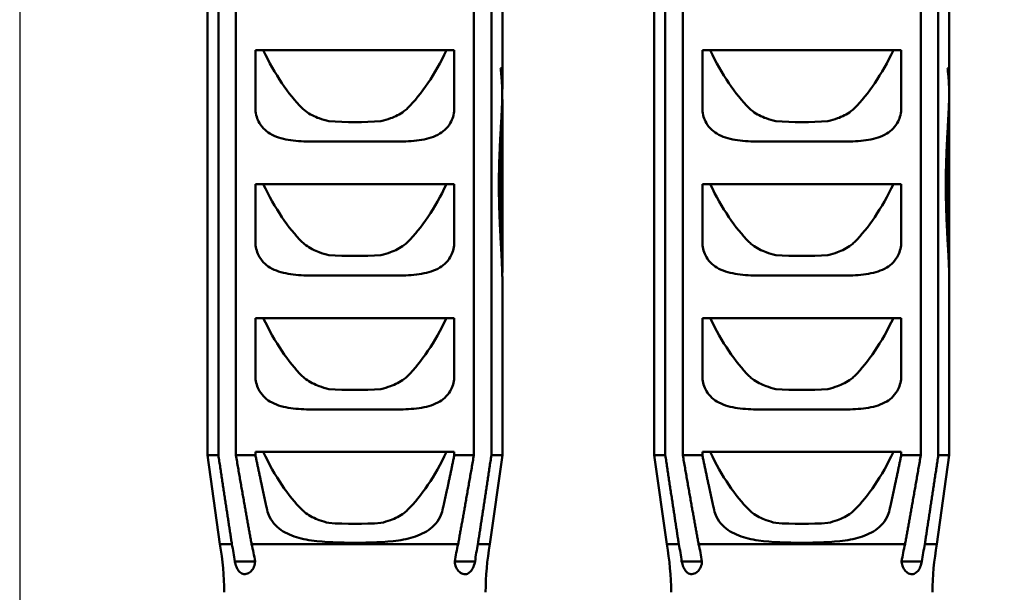
# Model space of a CAD drawing. Units: millimetres. Extents: x 0 to 840, y 0 to 594.
# Drawn here: x 739 to 761, y 453 to 466 of the extents above; entities that cross this region are included whole.
import ezdxf

# ---------------------------------------------------------------- set-up
doc = ezdxf.new("R2010")
doc.units = ezdxf.units.MM
doc.header["$LTSCALE"] = 2
doc.layers.add('Arêtes visibles(ISO)', color=7, linetype='Continuous', lineweight=50)
doc.layers.add('Cotes(ISO)', color=7, linetype='Continuous', lineweight=25)
doc.styles.add('MANTION', font='arial.ttf')
doc.dimstyles.new('Plan commercial', dxfattribs={"dimscale": 2, "dimtxt": 3, "dimasz": 2.5, "dimexe": 3, "dimexo": 1, "dimgap": 0.762, "dimtad": 1, "dimtoh": 1, "dimrnd": 1e-08, "dimtxsty": 'MANTION', "dimcen": 0.09, "dimdle": 10, "dimclrd": 7, "dimclre": 7, "dimclrt": 256, "dimazin": 2, "dimtfac": 0.5, "dimtmove": 0, "dimatfit": 3, "dimfxl": 1, "dimtolj": 1, "dimlwd": 25, "dimlwe": 25, "dimarcsym": 0})

# ---------------------------------------------------------------- blocks, each defined once
blk = doc.blocks.new('*D14')
at = {"layer": 'Cotes(ISO)', "color": 7, "linetype": 'Continuous', "lineweight": 25, "transparency": 16777216}
for p, q in [((738.78, 478.426), (738.78, 418.426)), ((763.78, 478.426), (763.78, 418.426)), ((743.78, 424.426), (758.78, 424.426))]:
    blk.add_line(p, q, dxfattribs=at)
at = {"layer": 'Cotes(ISO)', "color": 7, "linetype": 'Continuous', "transparency": 16777216}
for points in [[(743.78, 425.259), (743.78, 423.592), (738.78, 424.426)], [(758.78, 425.259), (758.78, 423.592), (763.78, 424.426)]]:
    blk.add_solid(points, dxfattribs=at)
at = {"layer": 'Defpoints', "color": 0, "linetype": 'Continuous', "transparency": 16777216}
for p in [(738.78, 480.426), (763.78, 480.426), (763.78, 424.426)]:
    blk.add_point(p, dxfattribs=at)
at = {"layer": 'Cotes(ISO)', "color": 154, "linetype": 'Continuous', "lineweight": 25, "true_color": 0x004691, "transparency": 16777216, "char_height": 6, "attachment_point": 1, "style": 'MANTION'}
for s, insert in [('\\A1; 25', (745.622, 432.077)), ('\\A1;[1]', (747.177, 422.902))]:
    blk.add_mtext(s, dxfattribs=dict(at, insert=insert))

msp = doc.modelspace()

# ---------------------------------------------------------------- linework, layer by layer
at = {"layer": 'Arêtes visibles(ISO)'}
for p, q in [((743.6179, 473.54), (743.6179, 455.751)), ((748.9424, 455.751), (748.9424, 473.54)), ((753.6179, 473.54), (753.6179, 455.751)), ((758.9424, 455.751), (758.9424, 473.54)), ((742.9802, 455.751), (742.9802, 471.7262)), ((743.2261, 455.751), (743.2261, 471.7262)), ((749.3343, 471.7262), (749.3343, 455.751)), ((749.5802, 463.9517), (749.5802, 471.7262)), ((752.9802, 455.751), (752.9802, 471.7262)), ((753.2261, 455.751), (753.2261, 471.7262)), ((759.3343, 471.7262), (759.3343, 455.751)), ((759.5802, 463.9517), (759.5802, 471.7262)), ((744.0556, 463.5263), (744.0556, 464.8257)), ((748.5047, 464.8257), (744.0556, 464.8257)), ((748.5047, 464.8257), (748.5047, 463.5263)), ((754.0556, 463.5263), (754.0556, 464.8257)), ((758.5047, 464.8257), (754.0556, 464.8257)), ((758.5047, 464.8257), (758.5047, 463.5263)), ((749.5426, 464.4211), (749.5405, 464.4211)), ((759.5426, 464.4211), (759.5405, 464.4211)), ((749.5534, 464.3125), (749.5699, 464.3125)), ((749.5642, 464.1938), (749.5758, 464.1938)), ((759.5534, 464.3125), (759.5699, 464.3125)), ((759.5642, 464.1938), (759.5758, 464.1938)), ((749.5768, 463.9517), (749.5802, 463.9517)), ((749.5792, 463.8424), (749.5793, 463.8424)), ((749.5792, 463.8333), (749.5793, 463.8333)), ((749.5793, 463.8424), (749.5793, 463.8378)), ((749.5793, 463.8378), (749.5793, 463.8333)), ((759.5768, 463.9517), (759.5802, 463.9517)), ((759.5792, 463.8424), (759.5793, 463.8424)), ((759.5792, 463.8333), (759.5793, 463.8333)), ((759.5793, 463.8424), (759.5793, 463.8378)), ((759.5793, 463.8378), (759.5793, 463.8333)), ((749.5729, 463.616), (749.5794, 463.616)), ((749.5765, 463.7193), (749.5802, 463.7193)), ((749.5771, 463.7399), (749.5772, 463.7399)), ((749.5802, 459.8584), (749.5802, 463.7193)), ((759.5729, 463.616), (759.5794, 463.616)), ((759.5765, 463.7193), (759.5802, 463.7193)), ((759.5771, 463.7399), (759.5772, 463.7399)), ((759.5802, 459.8584), (759.5802, 463.7193)), ((749.5634, 463.4046), (749.5746, 463.4046)), ((749.5685, 463.5111), (749.5775, 463.5111)), ((759.5634, 463.4046), (759.5746, 463.4046)), ((759.5685, 463.5111), (759.5775, 463.5111)), ((749.5518, 463.1873), (749.5669, 463.1873)), ((749.5578, 463.2967), (749.571, 463.2967)), ((759.5518, 463.1873), (759.5669, 463.1873)), ((759.5578, 463.2967), (759.571, 463.2967)), ((749.5396, 462.9645), (749.5577, 462.9645)), ((749.5457, 463.0766), (749.5624, 463.0766)), ((759.5396, 462.9645), (759.5577, 462.9645)), ((759.5457, 463.0766), (759.5624, 463.0766)), ((745.4259, 462.7763), (747.1345, 462.7763)), ((749.5278, 462.7367), (749.5484, 462.7367)), ((749.5336, 462.8512), (749.553, 462.8512)), ((755.4259, 462.7763), (757.1345, 462.7763)), ((759.5278, 462.7367), (759.5484, 462.7367)), ((759.5336, 462.8512), (759.553, 462.8512)), ((749.5175, 462.5095), (749.54, 462.5095)), ((749.5224, 462.6211), (749.5439, 462.6211)), ((759.5175, 462.5095), (759.54, 462.5095)), ((759.5224, 462.6211), (759.5439, 462.6211)), ((749.5094, 462.2839), (749.5334, 462.2839)), ((749.5131, 462.3971), (749.5364, 462.3971)), ((759.5094, 462.2839), (759.5334, 462.2839)), ((759.5131, 462.3971), (759.5364, 462.3971)), ((749.5043, 462.0559), (749.5292, 462.0559)), ((749.5065, 462.1701), (749.531, 462.1701)), ((759.5043, 462.0559), (759.5292, 462.0559)), ((759.5065, 462.1701), (759.531, 462.1701)), ((744.0556, 460.5263), (744.0556, 461.8257)), ((748.5047, 461.8257), (744.0556, 461.8257)), ((748.5047, 461.8257), (748.5047, 460.5263)), ((749.5025, 461.7352), (749.5024, 461.856)), ((749.5025, 461.8268), (749.5276, 461.8268)), ((749.503, 461.9414), (749.5281, 461.9414)), ((749.5276, 461.8268), (749.5278, 461.7122)), ((754.0556, 460.5263), (754.0556, 461.8257)), ((758.5047, 461.8257), (754.0556, 461.8257)), ((758.5047, 461.8257), (758.5047, 460.5263)), ((759.5025, 461.7352), (759.5024, 461.856)), ((759.5025, 461.8268), (759.5276, 461.8268)), ((759.503, 461.9414), (759.5281, 461.9414)), ((759.5276, 461.8268), (759.5278, 461.7122)), ((749.5027, 461.7122), (749.5278, 461.7122)), ((749.5038, 461.5979), (749.5287, 461.5979)), ((759.5027, 461.7122), (759.5278, 461.7122)), ((759.5038, 461.5979), (759.5287, 461.5979)), ((749.5055, 461.4838), (749.5302, 461.4838)), ((749.508, 461.3703), (749.5323, 461.3703)), ((759.5055, 461.4838), (759.5302, 461.4838)), ((759.508, 461.3703), (759.5323, 461.3703)), ((749.5112, 461.2574), (749.5349, 461.2574)), ((749.515, 461.1453), (749.5381, 461.1453)), ((759.5112, 461.2574), (759.5349, 461.2574)), ((759.515, 461.1453), (759.5381, 461.1453)), ((749.5193, 461.0342), (749.5416, 461.0342)), ((749.5242, 460.9242), (749.5455, 460.9242)), ((749.5624, 461.015), (749.5758, 461.015)), ((749.5629, 460.976), (749.5761, 460.976)), ((749.5631, 461.0479), (749.5749, 461.0479)), ((749.5642, 460.947), (749.5757, 460.947)), ((749.5652, 461.0717), (749.5732, 461.0717)), ((749.5662, 460.92), (749.5749, 460.92)), ((749.5678, 461.0851), (749.5711, 461.0851)), ((749.5686, 460.9031), (749.5735, 460.9031)), ((759.5193, 461.0342), (759.5416, 461.0342)), ((759.5242, 460.9242), (759.5455, 460.9242)), ((759.5624, 461.015), (759.5758, 461.015)), ((759.5629, 460.976), (759.5761, 460.976)), ((759.5631, 461.0479), (759.5749, 461.0479)), ((759.5642, 460.947), (759.5757, 460.947)), ((759.5652, 461.0717), (759.5732, 461.0717)), ((759.5662, 460.92), (759.5749, 460.92)), ((759.5678, 461.0851), (759.5711, 461.0851)), ((759.5686, 460.9031), (759.5735, 460.9031)), ((749.5294, 460.8155), (749.5497, 460.8155)), ((749.535, 460.7082), (749.554, 460.7082)), ((759.5294, 460.8155), (759.5497, 460.8155)), ((759.535, 460.7082), (759.554, 460.7082)), ((749.5409, 460.6025), (749.5584, 460.6025)), ((749.5465, 460.4985), (749.5627, 460.4985)), ((759.5409, 460.6025), (759.5584, 460.6025)), ((759.5465, 460.4985), (759.5627, 460.4985)), ((749.552, 460.3964), (749.5668, 460.3964)), ((749.5574, 460.2963), (749.5706, 460.2963)), ((759.552, 460.3964), (759.5668, 460.3964)), ((759.5574, 460.2963), (759.5706, 460.2963)), ((749.5624, 460.1985), (749.5739, 460.1985)), ((749.567, 460.103), (749.5767, 460.103)), ((759.5624, 460.1985), (759.5739, 460.1985)), ((759.567, 460.103), (759.5767, 460.103)), ((749.5734, 459.9542), (749.5796, 459.9542)), ((749.5754, 459.8985), (749.58, 459.8985)), ((749.577, 459.8459), (749.5802, 459.8459)), ((759.5734, 459.9542), (759.5796, 459.9542)), ((759.5754, 459.8985), (759.58, 459.8985)), ((759.577, 459.8459), (759.5802, 459.8459)), ((745.4259, 459.7763), (747.1345, 459.7763)), ((749.5802, 455.751), (749.5802, 459.6439)), ((755.4259, 459.7763), (757.1345, 459.7763)), ((759.5802, 455.751), (759.5802, 459.6439)), ((744.0556, 457.5263), (744.0556, 458.8257)), ((748.5047, 458.8257), (744.0556, 458.8257)), ((748.5047, 458.8257), (748.5047, 457.5263)), ((754.0556, 457.5263), (754.0556, 458.8257)), ((758.5047, 458.8257), (754.0556, 458.8257)), ((758.5047, 458.8257), (758.5047, 457.5263)), ((745.4259, 456.7763), (747.1345, 456.7763)), ((755.4259, 456.7763), (757.1345, 456.7763)), ((744.0556, 455.751), (744.0556, 455.8257)), ((748.5047, 455.8257), (744.0556, 455.8257)), ((748.5047, 455.8257), (748.5047, 455.751)), ((754.0556, 455.751), (754.0556, 455.8257)), ((758.5047, 455.8257), (754.0556, 455.8257)), ((758.5047, 455.8257), (758.5047, 455.751)), ((743.2261, 455.751), (742.9802, 455.751)), ((743.2572, 453.7613), (742.9802, 455.751)), ((744.0556, 455.751), (743.6179, 455.751)), ((748.9424, 455.751), (748.5047, 455.751)), ((749.3031, 453.7613), (749.5802, 455.751)), ((749.5802, 455.751), (749.3343, 455.751)), ((753.2261, 455.751), (752.9802, 455.751)), ((753.2572, 453.7613), (752.9802, 455.751)), ((754.0556, 455.751), (753.6179, 455.751)), ((758.9424, 455.751), (758.5047, 455.751)), ((759.3031, 453.7613), (759.5802, 455.751)), ((759.5802, 455.751), (759.3343, 455.751)), ((743.5278, 453.7613), (743.2572, 453.7613)), ((748.5901, 453.7613), (743.9702, 453.7613)), ((749.3031, 453.7613), (749.0326, 453.7613)), ((753.5278, 453.7613), (753.2572, 453.7613)), ((758.5901, 453.7613), (753.9702, 453.7613)), ((759.3031, 453.7613), (759.0326, 453.7613)), ((744.0462, 453.3757), (743.5912, 453.3757)), ((748.5141, 453.3757), (748.9691, 453.3757)), ((754.0462, 453.3757), (753.5912, 453.3757)), ((758.5141, 453.3757), (758.9691, 453.3757))]:
    msp.add_line(p, q, dxfattribs=at)
for centre, start, end in [((737.3552, 452.6816), 0, 10.36717), ((755.2052, 452.6816), 169.63283, 180), ((747.3552, 452.6816), 0, 10.36717), ((765.2052, 452.6816), 169.63283, 180)]:
    msp.add_arc(centre, 6, start, end, dxfattribs=at)
for centre, major_axis, ratio, start_param, end_param in [((746.2802, 471.5811), (0, -8.6233), 0.3826834, 5.61249, 5.9180233), ((746.2802, 471.5811), (0, -8.6233), 0.3826834, 0.365162, 0.6706953), ((756.2802, 471.5811), (0, -8.6233), 0.3826834, 5.61249, 5.9180233), ((756.2802, 471.5811), (0, -8.6233), 0.3826834, 0.365162, 0.6706953), ((746.2802, 463.8107), (0, -3.9471), 0.8360602, 1.6975705, 1.7260803), ((746.2802, 464.4371), (-3.3, 0), 0.0322581, 2.9905005, 3.0336735), ((746.2802, 464.0064), (0, -3.8928), 0.8477123, 1.6495234, 1.6787155), ((756.2802, 463.8107), (0, -3.9471), 0.8360602, 1.6975705, 1.7260803), ((756.2802, 464.4371), (-3.3, 0), 0.0322581, 2.9905005, 3.0336735), ((756.2802, 464.0064), (0, -3.8928), 0.8477123, 1.6495234, 1.6787155), ((746.2802, 463.7889), (0, -4.1194), 0.8010787, 1.6694971, 1.6975705), ((746.2802, 463.7642), (0, -4.3693), 0.7552729, 1.6424982, 1.6694971), ((746.2802, 463.9716), (0, -4.335), 0.7612393, 1.622084, 1.6495234), ((746.2802, 463.9555), (0, -4.6487), 0.7098835, 1.5959788, 1.622084), ((756.2802, 463.7889), (0, -4.1194), 0.8010787, 1.6694971, 1.6975705), ((756.2802, 463.7642), (0, -4.3693), 0.7552729, 1.6424982, 1.6694971), ((756.2802, 463.9716), (0, -4.335), 0.7612393, 1.622084, 1.6495234), ((756.2802, 463.9555), (0, -4.6487), 0.7098835, 1.5959788, 1.622084), ((746.2802, 463.7387), (0, -4.7254), 0.6983496, 1.6172104, 1.6424982), ((746.2802, 463.9517), (0, -4.7984), 0.6877239, 1.5707953, 1.5959788), ((756.2802, 463.7387), (0, -4.7254), 0.6983496, 1.6172104, 1.6424982), ((756.2802, 463.9517), (0, -4.7984), 0.6877239, 1.5707953, 1.5959788), ((746.2802, 463.7148), (0, -5.2418), 0.629551, 1.5942729, 1.6172104), ((746.2802, 463.9551), (0, 4.9966), 0.6604515, 4.6673282, 4.6889124), ((746.2802, 463.9479), (0, -4.8852), 0.6755135, 1.5281869, 1.5473177), ((746.2802, 463.7258), (0, 4.9657), 0.6645589, 4.7358676, 4.7523386), ((756.2802, 463.7148), (0, -5.2418), 0.629551, 1.5942729, 1.6172104), ((756.2802, 463.9551), (0, 4.9966), 0.6604515, 4.6673282, 4.6889124), ((756.2802, 463.9479), (0, -4.8852), 0.6755135, 1.5281869, 1.5473177), ((756.2802, 463.7258), (0, 4.9657), 0.6645589, 4.7358676, 4.7523386), ((746.2802, 464.0033), (0, 5.8601), 0.5631323, 4.6279799, 4.647021), ((746.2802, 463.9734), (0, 5.4028), 0.6107991, 4.647021, 4.6673282), ((746.2802, 463.9624), (0, -5.2239), 0.6317153, 1.5242548, 1.5281869), ((746.2802, 463.7355), (0, 5.5639), 0.5931121, 4.6720455, 4.6909139), ((746.2802, 463.7264), (0, 5.1431), 0.6416351, 4.6909139, 4.7110091), ((756.2802, 464.0033), (0, 5.8601), 0.5631323, 4.6279799, 4.647021), ((756.2802, 463.9734), (0, 5.4028), 0.6107991, 4.647021, 4.6673282), ((756.2802, 463.9624), (0, -5.2239), 0.6317153, 1.5242548, 1.5281869), ((756.2802, 463.7355), (0, 5.5639), 0.5931121, 4.6720455, 4.6909139), ((756.2802, 463.7264), (0, 5.1431), 0.6416351, 4.6909139, 4.7110091), ((746.2802, 464.1079), (0, 6.9756), 0.4730794, 4.5936681, 4.6101977), ((746.2802, 464.0471), (0, 6.3802), 0.5172261, 4.6101977, 4.6279799), ((746.2802, 463.7858), (0, 6.5756), 0.5018576, 4.63794, 4.6543911), ((746.2802, 463.7546), (0, 6.0376), 0.5465714, 4.6543911, 4.6720455), ((756.2802, 464.1079), (0, 6.9756), 0.4730794, 4.5936681, 4.6101977), ((756.2802, 464.0471), (0, 6.3802), 0.5172261, 4.6101977, 4.6279799), ((756.2802, 463.7858), (0, 6.5756), 0.5018576, 4.63794, 4.6543911), ((756.2802, 463.7546), (0, 6.0376), 0.5465714, 4.6543911, 4.6720455), ((746.2802, 464.4782), (-3.3, 0), 0.3826834, 1.3933232, 1.7482694), ((746.2802, 464.2977), (0, 8.4748), 0.3893898, 4.5643523, 4.5783879), ((746.2802, 464.1896), (0, 7.6657), 0.4304875, 4.5783879, 4.5936681), ((746.2802, 463.8956), (0, 7.9069), 0.4173594, 4.6086137, 4.6226833), ((746.2802, 463.8316), (0, 7.1922), 0.4588299, 4.6226833, 4.63794), ((756.2802, 464.4782), (-3.3, 0), 0.3826834, 1.3933232, 1.7482694), ((756.2802, 464.2977), (0, 8.4748), 0.3893898, 4.5643523, 4.5783879), ((756.2802, 464.1896), (0, 7.6657), 0.4304875, 4.5783879, 4.5936681), ((756.2802, 463.8956), (0, 7.9069), 0.4173594, 4.6086137, 4.6226833), ((756.2802, 463.8316), (0, 7.1922), 0.4588299, 4.6226833, 4.63794), ((746.2802, 464.6267), (0, 10.6055), 0.3111581, 4.5400165, 4.5515634), ((746.2802, 464.4399), (0, 9.4391), 0.3496084, 4.5515634, 4.5643523), ((746.2802, 464.0989), (0, 9.7452), 0.3386292, 4.5840109, 4.5957247), ((746.2802, 463.9825), (0, 8.7457), 0.3773286, 4.5957247, 4.6086137), ((756.2802, 464.6267), (0, 10.6055), 0.3111581, 4.5400165, 4.5515634), ((756.2802, 464.4399), (0, 9.4391), 0.3496084, 4.5515634, 4.5643523), ((756.2802, 464.0989), (0, 9.7452), 0.3386292, 4.5840109, 4.5957247), ((756.2802, 463.9825), (0, 8.7457), 0.3773286, 4.5957247, 4.6086137), ((746.2802, 465.2074), (0, 13.8828), 0.2377037, 4.520652, 4.5297131), ((746.2802, 464.8744), (0, 12.0497), 0.2738663, 4.5297131, 4.5400165), ((746.2802, 464.4622), (0, 12.4606), 0.2648357, 4.5640899, 4.5734675), ((746.2802, 464.2541), (0, 10.9576), 0.3011621, 4.5734675, 4.5840109), ((756.2802, 465.2074), (0, 13.8828), 0.2377037, 4.520652, 4.5297131), ((756.2802, 464.8744), (0, 12.0497), 0.2738663, 4.5297131, 4.5400165), ((756.2802, 464.4622), (0, 12.4606), 0.2648357, 4.5640899, 4.5734675), ((756.2802, 464.2541), (0, 10.9576), 0.3011621, 4.5734675, 4.5840109), ((746.2802, 466.2137), (0, 19.0226), 0.1734782, 4.506911, 4.5131221), ((746.2802, 465.4955), (0, 15.3944), 0.214363, 4.5131221, 4.520652), ((746.2802, 465.1453), (0, 16.9386), 0.1948215, 4.549424, 4.5561489), ((746.2802, 464.7214), (0, 14.2148), 0.2321516, 4.5561489, 4.5640899), ((756.2802, 466.2137), (0, 19.0226), 0.1734782, 4.506911, 4.5131221), ((756.2802, 465.4955), (0, 15.3944), 0.214363, 4.5131221, 4.520652), ((756.2802, 465.1453), (0, 16.9386), 0.1948215, 4.549424, 4.5561489), ((756.2802, 464.7214), (0, 14.2148), 0.2321516, 4.5561489, 4.5640899), ((746.2802, 469.2204), (0, 33.5444), 0.098377, 4.4983792, 4.5020011), ((746.2802, 467.3193), (0, 24.4412), 0.1350177, 4.5020011, 4.506911), ((746.2802, 466.7625), (0, 26.7081), 0.1235582, 4.5395819, 4.5439048), ((746.2802, 465.771), (0, 20.7954), 0.1586893, 4.5439048, 4.549424), ((756.2802, 469.2204), (0, 33.5444), 0.098377, 4.4983792, 4.5020011), ((756.2802, 467.3193), (0, 24.4412), 0.1350177, 4.5020011, 4.506911), ((756.2802, 466.7625), (0, 26.7081), 0.1235582, 4.5395819, 4.5439048), ((756.2802, 465.771), (0, 20.7954), 0.1586893, 4.5439048, 4.549424), ((746.2802, 473.1804), (0, 52.1904), 0.06323, 4.49603, 4.4983792), ((746.2802, 472.4206), (0, 59.2138), 0.0557303, 4.5344799, 4.5364439), ((746.2802, 468.5246), (0, 36.9562), 0.089295, 4.5364439, 4.5395819), ((756.2802, 473.1804), (0, 52.1904), 0.06323, 4.49603, 4.4983792), ((756.2802, 472.4206), (0, 59.2138), 0.0557303, 4.5344799, 4.5364439), ((756.2802, 468.5246), (0, 36.9562), 0.089295, 4.5364439, 4.5395819), ((746.2802, 468.5811), (0, -8.6233), 0.3826834, 5.61249, 5.9180233), ((746.2802, 468.5811), (0, -8.6233), 0.3826834, 0.365162, 0.6706953), ((746.2802, 486.1361), (0, 112.5406), 0.0293227, 4.4949341, 4.49603), ((746.2802, 487.6623), (0, 145.3387), 0.0227056, 4.5336787, 4.5344799), ((756.2802, 468.5811), (0, -8.6233), 0.3826834, 5.61249, 5.9180233), ((756.2802, 468.5811), (0, -8.6233), 0.3826834, 0.365162, 0.6706953), ((756.2802, 486.1361), (0, 112.5406), 0.0293227, 4.4949341, 4.49603), ((756.2802, 487.6623), (0, 145.3387), 0.0227056, 4.5336787, 4.5344799), ((746.2802, 442.1152), (0, -90.999), 0.0362642, 1.786751, 1.7881098), ((746.2802, 451.2798), (0, -48.2296), 0.0684227, 1.7841957, 1.786751), ((746.2802, 447.7969), (0, -78.4312), 0.0420751, 1.7476798, 1.7491614), ((746.2802, 453.7648), (0, -44.5153), 0.0741318, 1.7450783, 1.7476798), ((756.2802, 442.1152), (0, -90.999), 0.0362642, 1.786751, 1.7881098), ((756.2802, 451.2798), (0, -48.2296), 0.0684227, 1.7841957, 1.786751), ((756.2802, 447.7969), (0, -78.4312), 0.0420751, 1.7476798, 1.7491614), ((756.2802, 453.7648), (0, -44.5153), 0.0741318, 1.7450783, 1.7476798), ((746.2802, 454.5443), (0, -32.8151), 0.1005633, 1.7804641, 1.7841957), ((746.2802, 456.2084), (0, -24.82), 0.1329571, 1.7755775, 1.7804641), ((746.2802, 456.0939), (0, -31.0836), 0.1061652, 1.7413708, 1.7450783), ((746.2802, 457.3203), (0, -23.859), 0.1383125, 1.7365721, 1.7413708), ((756.2802, 454.5443), (0, -32.8151), 0.1005633, 1.7804641, 1.7841957), ((756.2802, 456.2084), (0, -24.82), 0.1329571, 1.7755775, 1.7804641), ((756.2802, 456.0939), (0, -31.0836), 0.1061652, 1.7413708, 1.7450783), ((756.2802, 457.3203), (0, -23.859), 0.1383125, 1.7365721, 1.7413708), ((746.2802, 457.2105), (0, -19.8919), 0.1658963, 1.7695575, 1.7755775), ((746.2802, 457.8737), (0, -16.5332), 0.199598, 1.7624292, 1.7695575), ((746.2802, 458.0656), (0, -19.3423), 0.1706107, 1.7307001, 1.7365721), ((746.2802, 458.5614), (0, -16.2284), 0.2033467, 1.7237689, 1.7307001), ((756.2802, 457.2105), (0, -19.8919), 0.1658963, 1.7695575, 1.7755775), ((756.2802, 457.8737), (0, -16.5332), 0.199598, 1.7624292, 1.7695575), ((756.2802, 458.0656), (0, -19.3423), 0.1706107, 1.7307001, 1.7365721), ((756.2802, 458.5614), (0, -16.2284), 0.2033467, 1.7237689, 1.7307001), ((746.2802, 458.3424), (0, -14.0724), 0.234501, 1.7542151, 1.7624292), ((746.2802, 458.6883), (0, -12.1764), 0.2710169, 1.7449366, 1.7542151), ((746.2802, 458.9082), (0, -13.9526), 0.236515, 1.715797, 1.7237689), ((746.2802, 459.161), (0, -12.2026), 0.2704334, 1.7067986, 1.715797), ((746.2802, 483.188), (0, 213.8979), 0.0154279, 4.6084304, 4.6086359), ((746.2802, 460.0114), (0, -9.4456), 0.3493692, 1.670642, 1.6747549), ((746.2802, 461.6793), (0, 6.2186), 0.5306667, 4.6086359, 4.6108459), ((746.2802, 461.4533), (0, 3.9887), 0.8273334, 4.6108459, 4.6142905), ((746.2802, 460.5135), (0, -4.4081), 0.7486283, 1.6634486, 1.670642), ((746.2802, 461.394), (0, 3.3835), 0.9753333, 4.6142905, 4.6183497), ((746.2802, 461.1863), (-3.3, 0), 0.3551719, 3.0475534, 3.0569493), ((746.2802, 460.7252), (3.3, 0), 0.6424481, 0.0841805, 0.0926523), ((746.2802, 461.0692), (-3.3, 0), 0.0646071, 3.2159225, 3.226236), ((746.2802, 460.8482), (3.3, 0), 0.1990865, 0.0738687, 0.0841805), ((746.2802, 460.9793), (-3.3, 0), 0.4316908, 3.2065399, 3.2159225), ((746.2802, 460.9428), (3.3, 0), 0.1891202, 6.2093166, 6.2196218), ((746.2802, 460.8842), (-3.3, 0), 0.8757337, 3.1982903, 3.2065399), ((746.2802, 461.0572), (3.3, 0), 0.7351598, 6.2196218, 6.22659), ((746.2802, 460.6868), (0, -6.3732), 0.5177904, 1.6223218, 1.627494), ((746.2802, 461.2594), (0, 6.0006), 0.5499494, 4.6557937, 4.6603007), ((746.2802, 461.5894), (0, 12.3382), 0.2674619, 4.6603007, 4.6626568), ((746.2802, 459.894), (0, -21.7668), 0.1516072, 1.6205285, 1.6223218), ((756.2802, 458.3424), (0, -14.0724), 0.234501, 1.7542151, 1.7624292), ((756.2802, 458.6883), (0, -12.1764), 0.2710169, 1.7449366, 1.7542151), ((756.2802, 458.9082), (0, -13.9526), 0.236515, 1.715797, 1.7237689), ((756.2802, 459.161), (0, -12.2026), 0.2704334, 1.7067986, 1.715797), ((756.2802, 483.188), (0, 213.8979), 0.0154279, 4.6084304, 4.6086359), ((756.2802, 460.0114), (0, -9.4456), 0.3493692, 1.670642, 1.6747549), ((756.2802, 461.6793), (0, 6.2186), 0.5306667, 4.6086359, 4.6108459), ((756.2802, 461.4533), (0, 3.9887), 0.8273334, 4.6108459, 4.6142905), ((756.2802, 460.5135), (0, -4.4081), 0.7486283, 1.6634486, 1.670642), ((756.2802, 461.394), (0, 3.3835), 0.9753333, 4.6142905, 4.6183497), ((756.2802, 461.1863), (-3.3, 0), 0.3551719, 3.0475534, 3.0569493), ((756.2802, 460.7252), (3.3, 0), 0.6424481, 0.0841805, 0.0926523), ((756.2802, 461.0692), (-3.3, 0), 0.0646071, 3.2159225, 3.226236), ((756.2802, 460.8482), (3.3, 0), 0.1990865, 0.0738687, 0.0841805), ((756.2802, 460.9793), (-3.3, 0), 0.4316908, 3.2065399, 3.2159225), ((756.2802, 460.9428), (3.3, 0), 0.1891202, 6.2093166, 6.2196218), ((756.2802, 460.8842), (-3.3, 0), 0.8757337, 3.1982903, 3.2065399), ((756.2802, 461.0572), (3.3, 0), 0.7351598, 6.2196218, 6.22659), ((756.2802, 460.6868), (0, -6.3732), 0.5177904, 1.6223218, 1.627494), ((756.2802, 461.2594), (0, 6.0006), 0.5499494, 4.6557937, 4.6603007), ((756.2802, 461.5894), (0, 12.3382), 0.2674619, 4.6603007, 4.6626568), ((756.2802, 459.894), (0, -21.7668), 0.1516072, 1.6205285, 1.6223218), ((746.2802, 458.9504), (0, -10.6635), 0.3094668, 1.7346193, 1.7449366), ((746.2802, 459.1539), (0, -9.4159), 0.3504713, 1.7232855, 1.7346193), ((746.2802, 459.349), (0, -10.8164), 0.3050919, 1.6967924, 1.7067986), ((746.2802, 459.4915), (0, -9.6826), 0.340819, 1.6857938, 1.6967924), ((756.2802, 458.9504), (0, -10.6635), 0.3094668, 1.7346193, 1.7449366), ((756.2802, 459.1539), (0, -9.4159), 0.3504713, 1.7232855, 1.7346193), ((756.2802, 459.349), (0, -10.8164), 0.3050919, 1.6967924, 1.7067986), ((756.2802, 459.4915), (0, -9.6826), 0.340819, 1.6857938, 1.6967924), ((746.2802, 459.217), (0, -9), 0.3666679, 1.7090137, 1.7232855), ((746.2802, 459.3455), (0, -8.0676), 0.4090412, 1.6933996, 1.7090137), ((746.2802, 459.6002), (0, -8.7352), 0.3777827, 1.6738178, 1.6857938), ((746.2802, 459.6831), (0, -7.9292), 0.4161832, 1.6608805, 1.6738178), ((756.2802, 459.217), (0, -9), 0.3666679, 1.7090137, 1.7232855), ((756.2802, 459.3455), (0, -8.0676), 0.4090412, 1.6933996, 1.7090137), ((756.2802, 459.6002), (0, -8.7352), 0.3777827, 1.6738178, 1.6857938), ((756.2802, 459.6831), (0, -7.9292), 0.4161832, 1.6608805, 1.6738178), ((746.2802, 461.4782), (-3.3, 0), 0.3826834, 1.3933232, 1.7482694), ((746.2802, 459.4448), (0, -7.2556), 0.4548224, 1.6763837, 1.6933996), ((746.2802, 459.7458), (0, -7.2324), 0.4562802, 1.6469971, 1.6608805), ((746.2802, 459.7923), (0, -6.621), 0.4984168, 1.6321807, 1.6469971), ((756.2802, 461.4782), (-3.3, 0), 0.3826834, 1.3933232, 1.7482694), ((756.2802, 459.4448), (0, -7.2556), 0.4548224, 1.6763837, 1.6933996), ((756.2802, 459.7458), (0, -7.2324), 0.4562802, 1.6469971, 1.6608805), ((756.2802, 459.7923), (0, -6.621), 0.4984168, 1.6321807, 1.6469971), ((746.2802, 459.5199), (0, -6.543), 0.5043541, 1.6579026, 1.6763837), ((746.2802, 459.5744), (0, -5.9162), 0.5577866, 1.6378956, 1.6579026), ((746.2802, 459.8256), (0, -6.0786), 0.5428912, 1.6164446, 1.6321807), ((746.2802, 459.8478), (0, -5.5916), 0.590172, 1.5997984, 1.6164446), ((746.2802, 459.8446), (0, -5.7015), 0.5787923, 1.590027, 1.5997984), ((756.2802, 459.5199), (0, -6.543), 0.5043541, 1.6579026, 1.6763837), ((756.2802, 459.5744), (0, -5.9162), 0.5577866, 1.6378956, 1.6579026), ((756.2802, 459.8256), (0, -6.0786), 0.5428912, 1.6164446, 1.6321807), ((756.2802, 459.8478), (0, -5.5916), 0.590172, 1.5997984, 1.6164446), ((756.2802, 459.8446), (0, -5.7015), 0.5787923, 1.590027, 1.5997984), ((746.2802, 459.6117), (0, -5.3607), 0.6155938, 1.6162953, 1.6378956), ((746.2802, 459.6341), (0, -4.8669), 0.6780508, 1.5930325, 1.6162953), ((746.2802, 459.8511), (0, -5.3652), 0.6150699, 1.5796442, 1.590027), ((746.2802, 459.8584), (0, -4.5351), 0.7276504, 1.5680334, 1.5796442), ((756.2802, 459.6117), (0, -5.3607), 0.6155938, 1.6162953, 1.6378956), ((756.2802, 459.6341), (0, -4.8669), 0.6780508, 1.5930325, 1.6162953), ((756.2802, 459.8511), (0, -5.3652), 0.6150699, 1.5796442, 1.590027), ((756.2802, 459.8584), (0, -4.5351), 0.7276504, 1.5680334, 1.5796442), ((746.2802, 459.6439), (0, -4.4261), 0.7455826, 1.5707963, 1.5930325), ((756.2802, 459.6439), (0, -4.4261), 0.7455826, 1.5707963, 1.5930325), ((746.2802, 465.5811), (0, -8.6233), 0.3826834, 5.61249, 5.9180233), ((746.2802, 465.5811), (0, -8.6233), 0.3826834, 0.365162, 0.6706953), ((756.2802, 465.5811), (0, -8.6233), 0.3826834, 5.61249, 5.9180233), ((756.2802, 465.5811), (0, -8.6233), 0.3826834, 0.365162, 0.6706953), ((746.2802, 458.4782), (-3.3, 0), 0.3826834, 1.3933232, 1.7482694), ((756.2802, 458.4782), (-3.3, 0), 0.3826834, 1.3933232, 1.7482694), ((746.2802, 462.5811), (0, -8.6233), 0.3826834, 5.61249, 5.9180233), ((746.2802, 462.5811), (0, -8.6233), 0.3826834, 0.365162, 0.6706953), ((756.2802, 462.5811), (0, -8.6233), 0.3826834, 5.61249, 5.9180233), ((756.2802, 462.5811), (0, -8.6233), 0.3826834, 0.365162, 0.6706953), ((746.2802, 455.4782), (-3.3, 0), 0.3826834, 1.3933232, 1.7482694), ((756.2802, 455.4782), (-3.3, 0), 0.3826834, 1.3933232, 1.7482694), ((674.4854, 456.4443), (-69.6072, 4.0136), 0.2511909, 3.1953375, 3.2171156), ((818.075, 456.4443), (-69.6072, -4.0136), 0.2511909, 6.2076624, 6.2294405), ((684.4854, 456.4443), (-69.6072, 4.0136), 0.2511909, 3.1953375, 3.2171156), ((828.075, 456.4443), (-69.6072, -4.0136), 0.2511909, 6.2076624, 6.2294405)]:
    msp.add_ellipse(centre, major_axis=major_axis, ratio=ratio, start_param=start_param, end_param=end_param, dxfattribs=at)
for points, knots in [([(745.4259, 462.7763), (745.3703, 462.7762), (745.3152, 462.7768), (745.0955, 462.7814), (744.9364, 462.7913), (744.6401, 462.843), (744.5027, 462.8838), (744.3308, 462.9878), (744.2797, 463.0267), (744.1902, 463.1199), (744.1519, 463.1745), (744.1031, 463.273), (744.0851, 463.3215), (744.0614, 463.4234), (744.0556, 463.4768), (744.0556, 463.5263)], [0.08341038, 0.08341038, 0.08341038, 0.08341038, 0.09984391, 0.09984391, 0.14976587, 0.14976587, 0.19968782, 0.19968782, 0.22012423, 0.22012423, 0.24056063, 0.24056063, 0.25540959, 0.25540959, 0.27025854, 0.27025854, 0.27025854, 0.27025854]), ([(745.6976, 463.2352), (745.6222, 463.2532), (745.5493, 463.2742), (745.3821, 463.3358), (745.2682, 463.3923), (745.1553, 463.4771), (745.1276, 463.5007), (745.1017, 463.5263)], [-0.401353842, -0.401353842, -0.401353842, -0.401353842, -0.379572567, -0.379572567, -0.347587913, -0.347587913, -0.337132823, -0.337132823, -0.337132823, -0.337132823]), ([(747.4586, 463.5263), (747.4327, 463.5007), (747.4051, 463.4771), (747.2921, 463.3923), (747.1782, 463.3358), (747.011, 463.2742), (746.9381, 463.2532), (746.8628, 463.2352)], [-0.575646162, -0.575646162, -0.575646162, -0.575646162, -0.565191072, -0.565191072, -0.533206418, -0.533206418, -0.511425143, -0.511425143, -0.511425143, -0.511425143]), ([(748.5047, 463.5263), (748.5047, 463.4768), (748.499, 463.4234), (748.4752, 463.3215), (748.4572, 463.273), (748.4085, 463.1745), (748.3701, 463.1199), (748.2806, 463.0267), (748.2295, 462.9878), (748.0576, 462.8838), (747.9203, 462.843), (747.624, 462.7913), (747.4649, 462.7814), (747.2451, 462.7768), (747.19, 462.7762), (747.1345, 462.7763)], [0.81077563, 0.81077563, 0.81077563, 0.81077563, 0.82562459, 0.82562459, 0.84047354, 0.84047354, 0.86090995, 0.86090995, 0.88134635, 0.88134635, 0.9312683, 0.9312683, 0.98119026, 0.98119026, 0.99762379, 0.99762379, 0.99762379, 0.99762379]), ([(755.4259, 462.7763), (755.3703, 462.7762), (755.3152, 462.7768), (755.0955, 462.7814), (754.9364, 462.7913), (754.6401, 462.843), (754.5027, 462.8838), (754.3308, 462.9878), (754.2797, 463.0267), (754.1902, 463.1199), (754.1519, 463.1745), (754.1031, 463.273), (754.0851, 463.3215), (754.0614, 463.4234), (754.0556, 463.4768), (754.0556, 463.5263)], [0.08341038, 0.08341038, 0.08341038, 0.08341038, 0.09984391, 0.09984391, 0.14976587, 0.14976587, 0.19968782, 0.19968782, 0.22012423, 0.22012423, 0.24056063, 0.24056063, 0.25540959, 0.25540959, 0.27025854, 0.27025854, 0.27025854, 0.27025854]), ([(755.6976, 463.2352), (755.6222, 463.2532), (755.5493, 463.2742), (755.3821, 463.3358), (755.2682, 463.3923), (755.1553, 463.4771), (755.1276, 463.5007), (755.1017, 463.5263)], [-0.401353842, -0.401353842, -0.401353842, -0.401353842, -0.379572567, -0.379572567, -0.347587913, -0.347587913, -0.337132823, -0.337132823, -0.337132823, -0.337132823]), ([(757.4586, 463.5263), (757.4327, 463.5007), (757.4051, 463.4771), (757.2921, 463.3923), (757.1782, 463.3358), (757.011, 463.2742), (756.9381, 463.2532), (756.8628, 463.2352)], [-0.575646162, -0.575646162, -0.575646162, -0.575646162, -0.565191072, -0.565191072, -0.533206418, -0.533206418, -0.511425143, -0.511425143, -0.511425143, -0.511425143]), ([(758.5047, 463.5263), (758.5047, 463.4768), (758.499, 463.4234), (758.4752, 463.3215), (758.4572, 463.273), (758.4085, 463.1745), (758.3701, 463.1199), (758.2806, 463.0267), (758.2295, 462.9878), (758.0576, 462.8838), (757.9203, 462.843), (757.624, 462.7913), (757.4649, 462.7814), (757.2451, 462.7768), (757.19, 462.7762), (757.1345, 462.7763)], [0.81077563, 0.81077563, 0.81077563, 0.81077563, 0.82562459, 0.82562459, 0.84047354, 0.84047354, 0.86090995, 0.86090995, 0.88134635, 0.88134635, 0.9312683, 0.9312683, 0.98119026, 0.98119026, 0.99762379, 0.99762379, 0.99762379, 0.99762379]), ([(745.4259, 459.7763), (745.3703, 459.7762), (745.3152, 459.7768), (745.0955, 459.7814), (744.9364, 459.7913), (744.6401, 459.843), (744.5027, 459.8838), (744.3308, 459.9878), (744.2797, 460.0267), (744.1902, 460.1199), (744.1519, 460.1745), (744.1031, 460.273), (744.0851, 460.3215), (744.0614, 460.4234), (744.0556, 460.4768), (744.0556, 460.5263)], [0.08341038, 0.08341038, 0.08341038, 0.08341038, 0.09984391, 0.09984391, 0.14976587, 0.14976587, 0.19968782, 0.19968782, 0.22012423, 0.22012423, 0.24056063, 0.24056063, 0.25540959, 0.25540959, 0.27025854, 0.27025854, 0.27025854, 0.27025854]), ([(745.6976, 460.2352), (745.6222, 460.2532), (745.5493, 460.2742), (745.3821, 460.3358), (745.2682, 460.3923), (745.1553, 460.4771), (745.1276, 460.5007), (745.1017, 460.5263)], [-0.401353842, -0.401353842, -0.401353842, -0.401353842, -0.379572567, -0.379572567, -0.347587913, -0.347587913, -0.337132823, -0.337132823, -0.337132823, -0.337132823]), ([(747.4586, 460.5263), (747.4327, 460.5007), (747.4051, 460.4771), (747.2921, 460.3923), (747.1782, 460.3358), (747.011, 460.2742), (746.9381, 460.2532), (746.8628, 460.2352)], [-0.575646162, -0.575646162, -0.575646162, -0.575646162, -0.565191072, -0.565191072, -0.533206418, -0.533206418, -0.511425143, -0.511425143, -0.511425143, -0.511425143]), ([(748.5047, 460.5263), (748.5047, 460.4768), (748.499, 460.4234), (748.4752, 460.3215), (748.4572, 460.273), (748.4085, 460.1745), (748.3701, 460.1199), (748.2806, 460.0267), (748.2295, 459.9878), (748.0576, 459.8838), (747.9203, 459.843), (747.624, 459.7913), (747.4649, 459.7814), (747.2451, 459.7768), (747.19, 459.7762), (747.1345, 459.7763)], [0.81077563, 0.81077563, 0.81077563, 0.81077563, 0.82562459, 0.82562459, 0.84047354, 0.84047354, 0.86090995, 0.86090995, 0.88134635, 0.88134635, 0.9312683, 0.9312683, 0.98119026, 0.98119026, 0.99762379, 0.99762379, 0.99762379, 0.99762379]), ([(755.4259, 459.7763), (755.3703, 459.7762), (755.3152, 459.7768), (755.0955, 459.7814), (754.9364, 459.7913), (754.6401, 459.843), (754.5027, 459.8838), (754.3308, 459.9878), (754.2797, 460.0267), (754.1902, 460.1199), (754.1519, 460.1745), (754.1031, 460.273), (754.0851, 460.3215), (754.0614, 460.4234), (754.0556, 460.4768), (754.0556, 460.5263)], [0.08341038, 0.08341038, 0.08341038, 0.08341038, 0.09984391, 0.09984391, 0.14976587, 0.14976587, 0.19968782, 0.19968782, 0.22012423, 0.22012423, 0.24056063, 0.24056063, 0.25540959, 0.25540959, 0.27025854, 0.27025854, 0.27025854, 0.27025854]), ([(755.6976, 460.2352), (755.6222, 460.2532), (755.5493, 460.2742), (755.3821, 460.3358), (755.2682, 460.3923), (755.1553, 460.4771), (755.1276, 460.5007), (755.1017, 460.5263)], [-0.401353842, -0.401353842, -0.401353842, -0.401353842, -0.379572567, -0.379572567, -0.347587913, -0.347587913, -0.337132823, -0.337132823, -0.337132823, -0.337132823]), ([(757.4586, 460.5263), (757.4327, 460.5007), (757.4051, 460.4771), (757.2921, 460.3923), (757.1782, 460.3358), (757.011, 460.2742), (756.9381, 460.2532), (756.8628, 460.2352)], [-0.575646162, -0.575646162, -0.575646162, -0.575646162, -0.565191072, -0.565191072, -0.533206418, -0.533206418, -0.511425143, -0.511425143, -0.511425143, -0.511425143]), ([(758.5047, 460.5263), (758.5047, 460.4768), (758.499, 460.4234), (758.4752, 460.3215), (758.4572, 460.273), (758.4085, 460.1745), (758.3701, 460.1199), (758.2806, 460.0267), (758.2295, 459.9878), (758.0576, 459.8838), (757.9203, 459.843), (757.624, 459.7913), (757.4649, 459.7814), (757.2451, 459.7768), (757.19, 459.7762), (757.1345, 459.7763)], [0.81077563, 0.81077563, 0.81077563, 0.81077563, 0.82562459, 0.82562459, 0.84047354, 0.84047354, 0.86090995, 0.86090995, 0.88134635, 0.88134635, 0.9312683, 0.9312683, 0.98119026, 0.98119026, 0.99762379, 0.99762379, 0.99762379, 0.99762379]), ([(745.4259, 456.7763), (745.3703, 456.7762), (745.3152, 456.7768), (745.0955, 456.7814), (744.9364, 456.7913), (744.6401, 456.843), (744.5027, 456.8838), (744.3308, 456.9878), (744.2797, 457.0267), (744.1902, 457.1199), (744.1519, 457.1745), (744.1031, 457.273), (744.0851, 457.3215), (744.0614, 457.4234), (744.0556, 457.4768), (744.0556, 457.5263)], [0.08341038, 0.08341038, 0.08341038, 0.08341038, 0.09984391, 0.09984391, 0.14976587, 0.14976587, 0.19968782, 0.19968782, 0.22012423, 0.22012423, 0.24056063, 0.24056063, 0.25540959, 0.25540959, 0.27025854, 0.27025854, 0.27025854, 0.27025854]), ([(745.6976, 457.2352), (745.6222, 457.2532), (745.5493, 457.2742), (745.3821, 457.3358), (745.2682, 457.3923), (745.1553, 457.4771), (745.1276, 457.5007), (745.1017, 457.5263)], [-0.401353842, -0.401353842, -0.401353842, -0.401353842, -0.379572567, -0.379572567, -0.347587913, -0.347587913, -0.337132823, -0.337132823, -0.337132823, -0.337132823]), ([(747.4586, 457.5263), (747.4327, 457.5007), (747.4051, 457.4771), (747.2921, 457.3923), (747.1782, 457.3358), (747.011, 457.2742), (746.9381, 457.2532), (746.8628, 457.2352)], [-0.575646162, -0.575646162, -0.575646162, -0.575646162, -0.565191072, -0.565191072, -0.533206418, -0.533206418, -0.511425143, -0.511425143, -0.511425143, -0.511425143]), ([(748.5047, 457.5263), (748.5047, 457.4768), (748.499, 457.4234), (748.4752, 457.3215), (748.4572, 457.273), (748.4085, 457.1745), (748.3701, 457.1199), (748.2806, 457.0267), (748.2295, 456.9878), (748.0576, 456.8838), (747.9203, 456.843), (747.624, 456.7913), (747.4649, 456.7814), (747.2451, 456.7768), (747.19, 456.7762), (747.1345, 456.7763)], [0.81077563, 0.81077563, 0.81077563, 0.81077563, 0.82562459, 0.82562459, 0.84047354, 0.84047354, 0.86090995, 0.86090995, 0.88134635, 0.88134635, 0.9312683, 0.9312683, 0.98119026, 0.98119026, 0.99762379, 0.99762379, 0.99762379, 0.99762379]), ([(755.4259, 456.7763), (755.3703, 456.7762), (755.3152, 456.7768), (755.0955, 456.7814), (754.9364, 456.7913), (754.6401, 456.843), (754.5027, 456.8838), (754.3308, 456.9878), (754.2797, 457.0267), (754.1902, 457.1199), (754.1519, 457.1745), (754.1031, 457.273), (754.0851, 457.3215), (754.0614, 457.4234), (754.0556, 457.4768), (754.0556, 457.5263)], [0.08341038, 0.08341038, 0.08341038, 0.08341038, 0.09984391, 0.09984391, 0.14976587, 0.14976587, 0.19968782, 0.19968782, 0.22012423, 0.22012423, 0.24056063, 0.24056063, 0.25540959, 0.25540959, 0.27025854, 0.27025854, 0.27025854, 0.27025854]), ([(755.6976, 457.2352), (755.6222, 457.2532), (755.5493, 457.2742), (755.3821, 457.3358), (755.2682, 457.3923), (755.1553, 457.4771), (755.1276, 457.5007), (755.1017, 457.5263)], [-0.401353842, -0.401353842, -0.401353842, -0.401353842, -0.379572567, -0.379572567, -0.347587913, -0.347587913, -0.337132823, -0.337132823, -0.337132823, -0.337132823]), ([(757.4586, 457.5263), (757.4327, 457.5007), (757.4051, 457.4771), (757.2921, 457.3923), (757.1782, 457.3358), (757.011, 457.2742), (756.9381, 457.2532), (756.8628, 457.2352)], [-0.575646162, -0.575646162, -0.575646162, -0.575646162, -0.565191072, -0.565191072, -0.533206418, -0.533206418, -0.511425143, -0.511425143, -0.511425143, -0.511425143]), ([(758.5047, 457.5263), (758.5047, 457.4768), (758.499, 457.4234), (758.4752, 457.3215), (758.4572, 457.273), (758.4085, 457.1745), (758.3701, 457.1199), (758.2806, 457.0267), (758.2295, 456.9878), (758.0576, 456.8838), (757.9203, 456.843), (757.624, 456.7913), (757.4649, 456.7814), (757.2451, 456.7768), (757.19, 456.7762), (757.1345, 456.7763)], [0.81077563, 0.81077563, 0.81077563, 0.81077563, 0.82562459, 0.82562459, 0.84047354, 0.84047354, 0.86090995, 0.86090995, 0.88134635, 0.88134635, 0.9312683, 0.9312683, 0.98119026, 0.98119026, 0.99762379, 0.99762379, 0.99762379, 0.99762379]), ([(748.2429, 454.5263), (748.2312, 454.4747), (748.2131, 454.4232), (748.1534, 454.3017), (748.1044, 454.2358), (747.9481, 454.0754), (747.8252, 454.0053), (747.5552, 453.9005), (747.4077, 453.8673), (746.9417, 453.7995), (746.6005, 453.7936), (746.2802, 453.7936), (745.9599, 453.7936), (745.6186, 453.7995), (745.1527, 453.8673), (745.0052, 453.9005), (744.7351, 454.0053), (744.6123, 454.0754), (744.4559, 454.2358), (744.4069, 454.3017), (744.3472, 454.4232), (744.3291, 454.4747), (744.3175, 454.5263)], [0.74721544, 0.74721544, 0.74721544, 0.74721544, 0.76270986, 0.76270986, 0.78628718, 0.78628718, 0.83433305, 0.83433305, 0.88237893, 0.88237893, 0.97847067, 0.97847067, 0.97847067, 1.07456241, 1.07456241, 1.12260828, 1.12260828, 1.17065416, 1.17065416, 1.19423148, 1.19423148, 1.20972589, 1.20972589, 1.20972589, 1.20972589]), ([(745.6976, 454.2352), (745.6222, 454.2532), (745.5493, 454.2742), (745.3821, 454.3358), (745.2682, 454.3923), (745.1553, 454.4771), (745.1276, 454.5007), (745.1017, 454.5263)], [-0.401353842, -0.401353842, -0.401353842, -0.401353842, -0.379572567, -0.379572567, -0.347587913, -0.347587913, -0.337132823, -0.337132823, -0.337132823, -0.337132823]), ([(747.4586, 454.5263), (747.4327, 454.5007), (747.4051, 454.4771), (747.2921, 454.3923), (747.1782, 454.3358), (747.011, 454.2742), (746.9381, 454.2532), (746.8628, 454.2352)], [-0.575646162, -0.575646162, -0.575646162, -0.575646162, -0.565191072, -0.565191072, -0.533206418, -0.533206418, -0.511425143, -0.511425143, -0.511425143, -0.511425143]), ([(758.2429, 454.5263), (758.2312, 454.4747), (758.2131, 454.4232), (758.1534, 454.3017), (758.1044, 454.2358), (757.9481, 454.0754), (757.8252, 454.0053), (757.5552, 453.9005), (757.4077, 453.8673), (756.9417, 453.7995), (756.6005, 453.7936), (756.2802, 453.7936), (755.9599, 453.7936), (755.6186, 453.7995), (755.1527, 453.8673), (755.0052, 453.9005), (754.7351, 454.0053), (754.6123, 454.0754), (754.4559, 454.2358), (754.4069, 454.3017), (754.3472, 454.4232), (754.3291, 454.4747), (754.3175, 454.5263)], [0.74721544, 0.74721544, 0.74721544, 0.74721544, 0.76270986, 0.76270986, 0.78628718, 0.78628718, 0.83433305, 0.83433305, 0.88237893, 0.88237893, 0.97847067, 0.97847067, 0.97847067, 1.07456241, 1.07456241, 1.12260828, 1.12260828, 1.17065416, 1.17065416, 1.19423148, 1.19423148, 1.20972589, 1.20972589, 1.20972589, 1.20972589]), ([(755.6976, 454.2352), (755.6222, 454.2532), (755.5493, 454.2742), (755.3821, 454.3358), (755.2682, 454.3923), (755.1553, 454.4771), (755.1276, 454.5007), (755.1017, 454.5263)], [-0.401353842, -0.401353842, -0.401353842, -0.401353842, -0.379572567, -0.379572567, -0.347587913, -0.347587913, -0.337132823, -0.337132823, -0.337132823, -0.337132823]), ([(757.4586, 454.5263), (757.4327, 454.5007), (757.4051, 454.4771), (757.2921, 454.3923), (757.1782, 454.3358), (757.011, 454.2742), (756.9381, 454.2532), (756.8628, 454.2352)], [-0.575646162, -0.575646162, -0.575646162, -0.575646162, -0.565191072, -0.565191072, -0.533206418, -0.533206418, -0.511425143, -0.511425143, -0.511425143, -0.511425143]), ([(744.0462, 453.3757), (744.0461, 453.3679), (744.0457, 453.3601), (744.0428, 453.3272), (744.038, 453.3031), (744.0185, 453.2409), (743.9997, 453.2068), (743.9546, 453.1498), (743.928, 453.1274), (743.8663, 453.0933), (743.8304, 453.0855), (743.7635, 453.0941), (743.7322, 453.1095), (743.6796, 453.16), (743.6579, 453.1918), (743.6239, 453.2631), (743.6109, 453.2994), (743.597, 453.3509), (743.594, 453.3632), (743.5912, 453.3757)], [0.07159461, 0.07159461, 0.07159461, 0.07159461, 0.07412268, 0.07412268, 0.08242535, 0.08242535, 0.09709214, 0.09709214, 0.11275031, 0.11275031, 0.1324219, 0.1324219, 0.15130509, 0.15130509, 0.16757337, 0.16757337, 0.18073649, 0.18073649, 0.18473881, 0.18473881, 0.18473881, 0.18473881]), ([(748.9691, 453.3757), (748.9646, 453.3553), (748.9594, 453.3354), (748.9399, 453.2707), (748.9229, 453.2303), (748.8841, 453.165), (748.8628, 453.1401), (748.8126, 453.1014), (748.7831, 453.0904), (748.7167, 453.0871), (748.6793, 453.0984), (748.614, 453.1417), (748.5866, 453.1698), (748.5467, 453.2325), (748.5319, 453.2661), (748.5182, 453.3248), (748.5152, 453.3464), (748.5142, 453.371), (748.5141, 453.3734), (748.5141, 453.3757)], [0.0701428, 0.0701428, 0.0701428, 0.0701428, 0.07658526, 0.07658526, 0.09190942, 0.09190942, 0.10641232, 0.10641232, 0.12334765, 0.12334765, 0.143254, 0.143254, 0.16012427, 0.16012427, 0.17404429, 0.17404429, 0.18156359, 0.18156359, 0.18233845, 0.18233845, 0.18233845, 0.18233845]), ([(754.0462, 453.3757), (754.0461, 453.3679), (754.0457, 453.3601), (754.0428, 453.3272), (754.038, 453.3031), (754.0185, 453.2409), (753.9997, 453.2068), (753.9546, 453.1498), (753.928, 453.1274), (753.8663, 453.0933), (753.8304, 453.0855), (753.7635, 453.0941), (753.7322, 453.1095), (753.6796, 453.16), (753.6579, 453.1918), (753.6239, 453.2631), (753.6109, 453.2994), (753.597, 453.3509), (753.594, 453.3632), (753.5912, 453.3757)], [0.07159461, 0.07159461, 0.07159461, 0.07159461, 0.07412268, 0.07412268, 0.08242535, 0.08242535, 0.09709214, 0.09709214, 0.11275031, 0.11275031, 0.1324219, 0.1324219, 0.15130509, 0.15130509, 0.16757337, 0.16757337, 0.18073649, 0.18073649, 0.18473881, 0.18473881, 0.18473881, 0.18473881]), ([(758.9691, 453.3757), (758.9646, 453.3553), (758.9594, 453.3354), (758.9399, 453.2707), (758.9229, 453.2303), (758.8841, 453.165), (758.8628, 453.1401), (758.8126, 453.1014), (758.7831, 453.0904), (758.7167, 453.0871), (758.6793, 453.0984), (758.614, 453.1417), (758.5866, 453.1698), (758.5467, 453.2325), (758.5319, 453.2661), (758.5182, 453.3248), (758.5152, 453.3464), (758.5142, 453.371), (758.5141, 453.3734), (758.5141, 453.3757)], [0.0701428, 0.0701428, 0.0701428, 0.0701428, 0.07658526, 0.07658526, 0.09190942, 0.09190942, 0.10641232, 0.10641232, 0.12334765, 0.12334765, 0.143254, 0.143254, 0.16012427, 0.16012427, 0.17404429, 0.17404429, 0.18156359, 0.18156359, 0.18233845, 0.18233845, 0.18233845, 0.18233845])]:
    msp.add_open_spline(points, degree=3, knots=knots, dxfattribs=at)
for points, weights in [([(743.5278, 453.7613), (743.3835, 454.7045), (743.2261, 455.751)], [1, 1.00114023534, 1]), ([(743.6179, 455.751), (743.8018, 454.6857), (743.9702, 453.7613)], [1, 1.00155598083, 1]), ([(744.3175, 454.5263), (744.19, 455.1004), (744.0556, 455.751)], [1, 1.00083028615, 1]), ([(748.5047, 455.751), (748.3703, 455.1004), (748.2429, 454.5263)], [1, 1.00083028615, 1]), ([(748.5901, 453.7613), (748.7585, 454.6857), (748.9424, 455.751)], [1, 1.00155598083, 1]), ([(749.3343, 455.751), (749.1768, 454.7045), (749.0326, 453.7613)], [1, 1.00114023534, 1]), ([(753.5278, 453.7613), (753.3835, 454.7045), (753.2261, 455.751)], [1, 1.00114023534, 1]), ([(753.6179, 455.751), (753.8018, 454.6857), (753.9702, 453.7613)], [1, 1.00155598083, 1]), ([(754.3175, 454.5263), (754.19, 455.1004), (754.0556, 455.751)], [1, 1.00083028615, 1]), ([(758.5047, 455.751), (758.3703, 455.1004), (758.2429, 454.5263)], [1, 1.00083028615, 1]), ([(758.5901, 453.7613), (758.7585, 454.6857), (758.9424, 455.751)], [1, 1.00155598083, 1]), ([(759.3343, 455.751), (759.1768, 454.7045), (759.0326, 453.7613)], [1, 1.00114023534, 1])]:
    msp.add_rational_spline(points, weights, degree=2, dxfattribs=at)
for points in [[(743.5912, 453.3757), (743.5745, 453.5039), (743.5534, 453.633), (743.5278, 453.7613)], [(749.0326, 453.7613), (749.0069, 453.633), (748.9859, 453.5039), (748.9691, 453.3757)], [(753.5912, 453.3757), (753.5745, 453.5039), (753.5534, 453.633), (753.5278, 453.7613)], [(759.0326, 453.7613), (759.0069, 453.633), (758.9859, 453.5039), (758.9691, 453.3757)]]:
    msp.add_open_spline(points, degree=3, dxfattribs=at)

# ---------------------------------------------------------------- dimensions: what is measured, and where the dimension line sits
at = {"layer": 'Cotes(ISO)', "color": 7, "linetype": 'Continuous', "lineweight": 25}
dim = msp.add_linear_dim(base=(763.7802, 424.4257), p1=(738.7802, 480.4257), p2=(763.7802, 480.4257), text=' <>\\X[1]', dimstyle='Plan commercial', override={"dimgap": 0.762, "dimtoh": 0, "dimdec": 2, "dimpost": '\\X', "dimtol": 0, "dimlim": 0, "dimtp": 0, "dimtm": 0, "dimtdec": 2, "dimtofl": 0, "dimatfit": 1, "dimtvp": -0.25}, dxfattribs=at)
dim.commit()
dim.dimension.update_dxf_attribs({"geometry": '*D14', "text_midpoint": (751.2802, 424.4257), "dimtype": 160})

doc.saveas('drawing.dxf')
